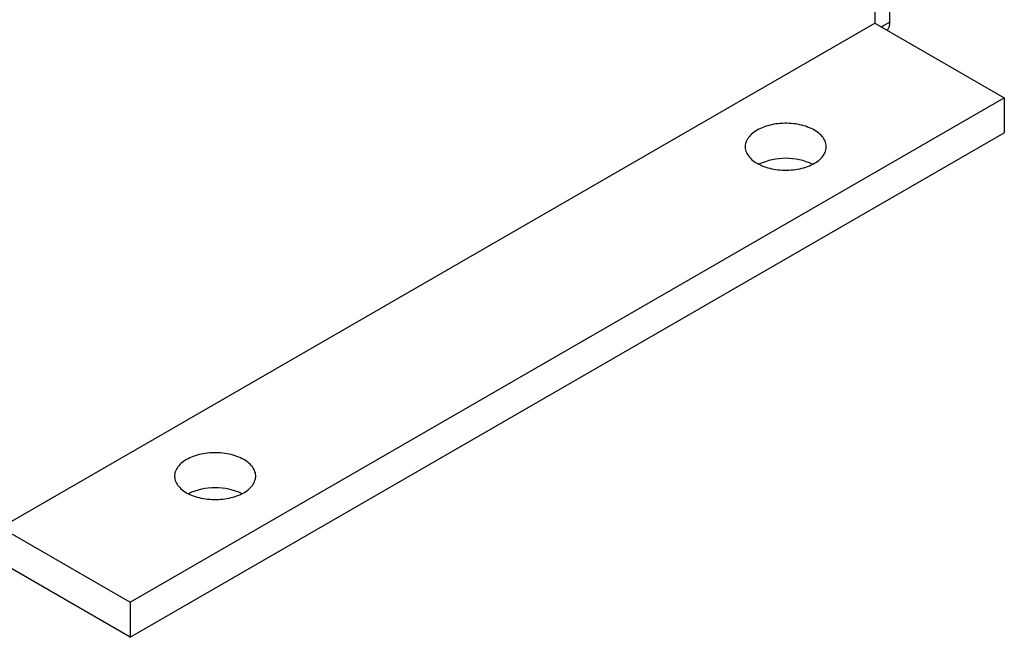
# Model space of a CAD drawing. Extents: x 0 to 17, y 0 to 11.
# Drawn here: x 13.6 to 15, y 5.1 to 6 of the extents above; entities that cross this region are included whole.
import ezdxf

# ---------------------------------------------------------------- set-up
doc = ezdxf.new("R2010")
doc.units = 0
doc.header["$MEASUREMENT"] = 0
doc.layers.get('0').update_dxf_attribs({"linetype": 'CONTINUOUS'})

msp = doc.modelspace()

# ---------------------------------------------------------------- linework, layer by layer
at = {"color": 7, "linetype": 'CONTINUOUS'}
for p, q in [((14.8577, 5.9605), (14.8577, 6.7133)), ((14.836, 6.702), (14.836, 5.959)), ((13.5632, 5.2242), (14.836, 5.959)), ((14.836, 5.959), (15.0243, 5.8503)), ((14.8577, 5.9605), (14.8456, 5.9535)), ((13.7515, 5.1155), (15.0243, 5.8503)), ((15.0243, 5.8503), (15.0243, 5.7993)), ((13.7515, 5.0645), (15.0243, 5.7993)), ((13.5632, 5.2242), (13.7515, 5.1155)), ((13.7515, 5.0645), (13.5374, 5.1881)), ((13.7515, 5.1155), (13.7515, 5.0645))]:
    msp.add_line(p, q, dxfattribs=at)
at = {"color": 7, "linetype": 'CONTINUOUS', "flags": 128}
for points in [[(14.6643, 5.7548), (14.6667, 5.7535), (14.6691, 5.7523), (14.6716, 5.7512), (14.6743, 5.7502), (14.677, 5.7492), (14.6799, 5.7483), (14.6828, 5.7476), (14.6857, 5.7469), (14.6888, 5.7463), (14.6918, 5.7458), (14.695, 5.7454), (14.6981, 5.7451), (14.7013, 5.7449), (14.7045, 5.7448), (14.7077, 5.7448), (14.7109, 5.7449), (14.7141, 5.7451), (14.7172, 5.7454), (14.7203, 5.7458), (14.7234, 5.7463), (14.7265, 5.7469), (14.7294, 5.7476), (14.7323, 5.7483), (14.7352, 5.7492), (14.7379, 5.7502), (14.7405, 5.7512), (14.7431, 5.7523), (14.7455, 5.7535), (14.7479, 5.7548), (14.7501, 5.7561), (14.7521, 5.7575), (14.7541, 5.759), (14.7559, 5.7605), (14.7575, 5.7621), (14.759, 5.7637), (14.7603, 5.7654), (14.7615, 5.7671), (14.7625, 5.7689), (14.7634, 5.7707), (14.7641, 5.7725), (14.7646, 5.7743), (14.765, 5.7761), (14.7651, 5.778), (14.7651, 5.7798), (14.765, 5.7816), (14.7646, 5.7835), (14.7641, 5.7853), (14.7634, 5.7871), (14.7625, 5.7889), (14.7615, 5.7906), (14.7603, 5.7924), (14.759, 5.794), (14.7575, 5.7957), (14.7559, 5.7972), (14.7541, 5.7988), (14.7521, 5.8002), (14.7501, 5.8016), (14.7479, 5.803), (14.7455, 5.8043), (14.7431, 5.8055), (14.7405, 5.8066), (14.7379, 5.8076), (14.7352, 5.8086), (14.7323, 5.8094), (14.7294, 5.8102), (14.7265, 5.8109), (14.7234, 5.8115), (14.7203, 5.812), (14.7172, 5.8124), (14.7141, 5.8127), (14.7109, 5.8129), (14.7077, 5.813), (14.7045, 5.813), (14.7013, 5.8129), (14.6981, 5.8127), (14.695, 5.8124), (14.6918, 5.812), (14.6888, 5.8115), (14.6857, 5.8109), (14.6828, 5.8102), (14.6799, 5.8094), (14.677, 5.8086), (14.6743, 5.8076), (14.6716, 5.8066), (14.6691, 5.8055), (14.6667, 5.8043), (14.6643, 5.803), (14.6621, 5.8016), (14.6601, 5.8002), (14.6581, 5.7988), (14.6563, 5.7972), (14.6547, 5.7957), (14.6532, 5.794), (14.6518, 5.7924), (14.6507, 5.7906), (14.6496, 5.7889), (14.6488, 5.7871), (14.6481, 5.7853), (14.6476, 5.7835), (14.6472, 5.7816), (14.6471, 5.7798), (14.6471, 5.778), (14.6472, 5.7761), (14.6476, 5.7743), (14.6481, 5.7725), (14.6488, 5.7707), (14.6496, 5.7689), (14.6507, 5.7671), (14.6518, 5.7654), (14.6532, 5.7637), (14.6547, 5.7621), (14.6563, 5.7605), (14.6581, 5.759), (14.6601, 5.7575), (14.6621, 5.7561), (14.6643, 5.7548)], [(13.8335, 5.2751), (13.8358, 5.2739), (13.8382, 5.2727), (13.8408, 5.2716), (13.8434, 5.2705), (13.8462, 5.2696), (13.849, 5.2687), (13.8519, 5.2679), (13.8549, 5.2672), (13.8579, 5.2667), (13.861, 5.2662), (13.8641, 5.2658), (13.8673, 5.2655), (13.8704, 5.2653), (13.8736, 5.2652), (13.8768, 5.2652), (13.88, 5.2653), (13.8832, 5.2655), (13.8864, 5.2658), (13.8895, 5.2662), (13.8926, 5.2667), (13.8956, 5.2672), (13.8986, 5.2679), (13.9015, 5.2687), (13.9043, 5.2696), (13.907, 5.2705), (13.9097, 5.2716), (13.9122, 5.2727), (13.9147, 5.2739), (13.917, 5.2751), (13.9192, 5.2765), (13.9213, 5.2779), (13.9232, 5.2794), (13.925, 5.2809), (13.9267, 5.2825), (13.9281, 5.2841), (13.9295, 5.2858), (13.9307, 5.2875), (13.9317, 5.2892), (13.9326, 5.291), (13.9332, 5.2928), (13.9338, 5.2946), (13.9341, 5.2965), (13.9343, 5.2983), (13.9343, 5.3002), (13.9341, 5.302), (13.9338, 5.3038), (13.9332, 5.3057), (13.9326, 5.3075), (13.9317, 5.3092), (13.9307, 5.311), (13.9295, 5.3127), (13.9281, 5.3144), (13.9267, 5.316), (13.925, 5.3176), (13.9232, 5.3191), (13.9213, 5.3206), (13.9192, 5.322), (13.917, 5.3233), (13.9147, 5.3246), (13.9122, 5.3258), (13.9097, 5.3269), (13.907, 5.328), (13.9043, 5.3289), (13.9015, 5.3298), (13.8986, 5.3306), (13.8956, 5.3312), (13.8926, 5.3318), (13.8895, 5.3323), (13.8864, 5.3327), (13.8832, 5.333), (13.88, 5.3332), (13.8768, 5.3333), (13.8736, 5.3333), (13.8704, 5.3332), (13.8673, 5.333), (13.8641, 5.3327), (13.861, 5.3323), (13.8579, 5.3318), (13.8549, 5.3312), (13.8519, 5.3306), (13.849, 5.3298), (13.8462, 5.3289), (13.8434, 5.328), (13.8408, 5.3269), (13.8382, 5.3258), (13.8358, 5.3246), (13.8335, 5.3233), (13.8313, 5.322), (13.8292, 5.3206), (13.8273, 5.3191), (13.8255, 5.3176), (13.8238, 5.316), (13.8223, 5.3144), (13.821, 5.3127), (13.8198, 5.311), (13.8188, 5.3092), (13.8179, 5.3075), (13.8172, 5.3057), (13.8167, 5.3038), (13.8164, 5.302), (13.8162, 5.3002), (13.8162, 5.2983), (13.8164, 5.2965), (13.8167, 5.2946), (13.8172, 5.2928), (13.8179, 5.291), (13.8188, 5.2892), (13.8198, 5.2875), (13.821, 5.2858), (13.8223, 5.2841), (13.8238, 5.2825), (13.8255, 5.2809), (13.8273, 5.2794), (13.8292, 5.2779), (13.8313, 5.2765), (13.8335, 5.2751)]]:
    msp.add_lwpolyline(points, dxfattribs=at)
at = {"color": 7, "linetype": 'CONTINUOUS'}
for centre, radius, start, end in [((14.8395, 5.9595), 0.0182, 323.2004, 3.0445), ((14.7061, 5.6698), 0.0922, 64.8773, 115.1227), ((13.8752, 5.1902), 0.0922, 64.8774, 115.1226)]:
    msp.add_arc(centre, radius, start, end, dxfattribs=at)

doc.saveas('drawing.dxf')
